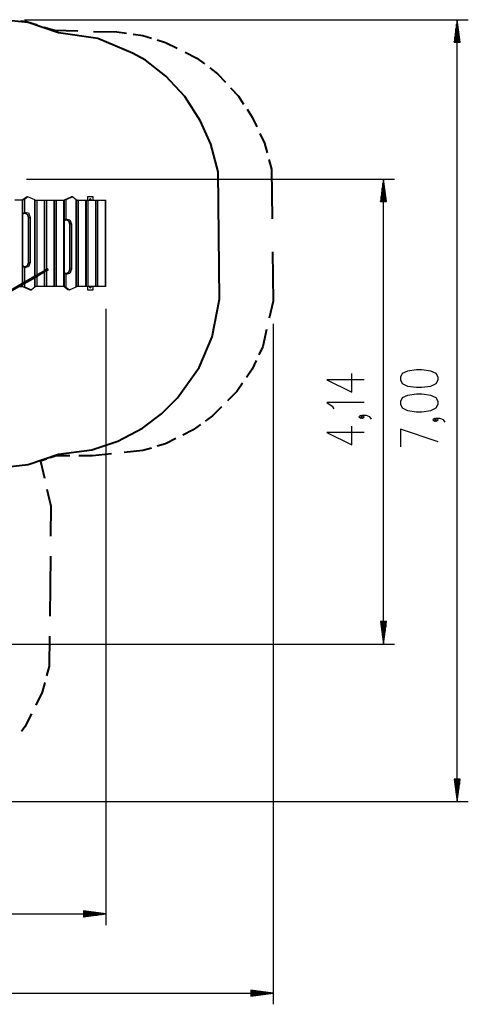
# Model space of a CAD drawing. Units: inches. Extents: x 243 to 351, y 134 to 286.
# Drawn here: x 311 to 351, y 134 to 221 of the extents above; entities that cross this region are included whole.
import ezdxf

# ---------------------------------------------------------------- set-up
doc = ezdxf.new("R2010")
doc.units = ezdxf.units.IN
doc.header["$MEASUREMENT"] = 0
doc.layers.add('Ebene 1', color=7, linetype='Continuous')

msp = doc.modelspace()

# ---------------------------------------------------------------- linework, layer by layer
at = {"layer": 'Ebene 1', "color": 179, "lineweight": 40, "true_color": 0x1a171b}
for points in [[(311.875, 221.021), (309.547, 221.28)], [(311.22, 221.17), (311.743, 221.112)], [(311.743, 221.112), (312.672, 220.822)], [(314.59, 220.117), (311.875, 221.021)], [(313.291, 220.628), (314.22, 220.338)], [(314.22, 220.338), (316.31, 220.279)], [(318.082, 219.601), (314.59, 220.117)], [(317.703, 220.241), (319.793, 220.183)], [(321.185, 218.309), (318.082, 219.601)], [(319.793, 220.183), (320.664, 220.067)], [(321.245, 219.989), (322.116, 219.873)], [(322.116, 219.873), (322.87, 219.641)], [(323.374, 219.486), (324.128, 219.254)], [(324.128, 219.254), (325.173, 218.731)], [(322.349, 217.664), (321.185, 218.309)], [(325.87, 218.383), (326.915, 217.86)], [(326.915, 217.86), (327.612, 217.337)], [(324.159, 216.243), (322.349, 217.664)], [(328.076, 216.989), (328.773, 216.466)], [(325.84, 214.435), (324.159, 216.243)], [(328.773, 216.466), (329.47, 215.711)], [(329.934, 215.208), (330.631, 214.453)], [(327.262, 212.239), (325.84, 214.435)], [(330.631, 214.453), (331.095, 213.756)], [(331.405, 213.291), (331.869, 212.594)], [(331.869, 212.594), (332.276, 211.723)], [(328.168, 210.173), (327.262, 212.239)], [(332.547, 211.142), (332.953, 210.271)], [(328.814, 207.719), (328.168, 210.173)], [(332.953, 210.271), (333.185, 209.4)], [(333.34, 208.819), (333.572, 207.948)], [(328.944, 196.353), (328.814, 207.719)], [(333.572, 207.948), (333.631, 203.535)], [(333.669, 200.592), (333.727, 196.178)], [(328.297, 192.996), (328.944, 196.353)], [(333.727, 196.178), (333.379, 194.669)], [(333.147, 193.662), (332.798, 192.152)], [(327.133, 190.283), (328.297, 192.996)], [(332.798, 192.152), (332.45, 191.397)], [(332.217, 190.893), (331.869, 190.138)], [(325.193, 187.571), (327.133, 190.283)], [(331.869, 190.138), (331.347, 189.383)], [(330.999, 188.88), (330.476, 188.125)], [(330.476, 188.125), (329.663, 187.312)], [(323.771, 186.151), (325.193, 187.571)], [(322.09, 184.859), (323.771, 186.151)], [(329.121, 186.77), (328.309, 185.957)], [(328.309, 185.957), (327.67, 185.492)], [(319.892, 183.697), (322.09, 184.859)], [(326.606, 184.718), (325.677, 184.253)], [(327.244, 185.182), (326.606, 184.718)], [(317.564, 182.921), (319.892, 183.697)], [(324.128, 183.479), (323.374, 183.247)], [(325.057, 183.944), (324.128, 183.479)], [(314.59, 182.534), (317.564, 182.921)], [(322.116, 182.859), (320.432, 182.685)], [(322.87, 183.092), (322.116, 182.859)], [(311.875, 181.63), (314.59, 182.534)], [(313.504, 182.105), (312.981, 181.93)], [(312.981, 181.93), (313.33, 180.42)], [(314.375, 182.395), (313.852, 182.221)], [(315.594, 182.395), (314.375, 182.395)], [(317.626, 182.395), (316.407, 182.395)], [(319.309, 182.569), (317.626, 182.395)], [(309.547, 181.372), (311.875, 181.63)], [(313.562, 179.414), (313.91, 177.904)], [(313.91, 177.904), (313.881, 175.232)], [(313.862, 173.451), (313.804, 168.108)], [(313.784, 166.327), (313.756, 163.656)], [(313.756, 163.656), (313.523, 162.785)], [(313.368, 162.204), (313.136, 161.333)], [(313.136, 161.333), (312.556, 160.172)], [(312.169, 159.397), (311.588, 158.236)], [(311.588, 158.236), (311.297, 157.829)]]:
    msp.add_lwpolyline(points, dxfattribs=at)
at = {"layer": 'Ebene 1', "color": 179, "lineweight": 25, "true_color": 0x1a171b}
for points in [[(311.547, 221.28), (351.127, 221.28)], [(350.127, 221.28), (349.864, 219.28)], [(350.127, 151.577), (350.127, 221.28)], [(350.39, 219.28), (350.127, 221.28)], [(350.127, 219.28), (350.127, 221.28)], [(350.127, 219.28), (350.127, 221.28)], [(350.025, 219.28), (350.025, 220.508)], [(350.076, 219.28), (350.076, 220.893)], [(350.177, 219.28), (350.177, 220.893)], [(350.228, 219.28), (350.228, 220.508)], [(349.924, 219.28), (349.924, 219.736)], [(349.974, 219.28), (349.974, 220.122)], [(350.279, 219.28), (350.279, 220.122)], [(350.33, 219.28), (350.33, 219.736)], [(349.864, 219.28), (350.39, 219.28)], [(349.873, 219.28), (349.873, 219.35)], [(349.873, 219.28), (349.873, 219.35)], [(350.381, 219.28), (350.381, 219.35)], [(350.381, 219.28), (350.381, 219.35)], [(311.734, 207.069), (344.555, 207.069)], [(343.555, 207.069), (343.292, 205.069)], [(343.454, 205.069), (343.454, 206.297)], [(343.504, 205.069), (343.504, 206.683)], [(343.555, 165.619), (343.555, 207.069)], [(343.818, 205.069), (343.555, 207.069)], [(343.555, 205.069), (343.555, 207.069)], [(343.555, 205.069), (343.555, 207.069)], [(343.606, 205.069), (343.606, 206.683)], [(343.657, 205.069), (343.657, 206.297)], [(311.419, 205.254), (311.725, 205.494)], [(311.867, 205.494), (311.56, 205.254)], [(311.725, 205.494), (311.867, 205.494)], [(312.48, 205.227), (311.867, 205.494)], [(315.112, 205.227), (315.724, 205.494)], [(315.866, 205.494), (315.253, 205.227)], [(315.866, 205.494), (315.724, 205.494)], [(315.866, 205.494), (316.172, 205.254)], [(317.173, 205.494), (317.173, 205.194)], [(317.673, 205.494), (317.173, 205.494)], [(317.673, 205.194), (317.673, 205.494)], [(343.352, 205.069), (343.352, 205.526)], [(343.403, 205.069), (343.403, 205.911)], [(343.708, 205.069), (343.708, 205.911)], [(343.759, 205.069), (343.759, 205.526)], [(311.384, 205.194), (310.695, 205.194)], [(311.383, 205.208), (311.383, 205.194)], [(311.384, 197.802), (311.384, 205.194)], [(311.384, 205.194), (311.411, 205.194), (311.42, 205.194)], [(311.407, 205.194), (311.419, 205.254)], [(311.56, 205.254), (311.42, 205.194)], [(311.42, 197.823), (311.42, 205.194)], [(311.56, 205.254), (311.56, 204.121)], [(312.48, 198.435), (312.48, 205.227)], [(312.515, 205.202), (312.48, 205.227)], [(312.515, 198.455), (312.515, 205.202)], [(312.515, 205.194), (312.583, 205.194), (312.656, 205.194)], [(312.656, 205.194), (312.656, 198.537)], [(312.656, 205.194), (313.346, 205.194)], [(313.346, 198.935), (313.346, 205.194)], [(313.346, 205.194), (313.372, 205.194), (313.381, 205.194)], [(313.381, 198.955), (313.381, 205.194)], [(313.381, 205.194), (313.449, 205.194), (313.522, 205.194)], [(313.522, 205.194), (313.522, 199.036)], [(313.522, 205.194), (314.211, 205.194)], [(314.211, 197.494), (314.211, 205.194)], [(314.211, 205.194), (314.237, 205.194), (314.247, 205.194)], [(314.246, 205.194), (314.314, 205.194), (314.387, 205.194)], [(314.247, 197.494), (314.247, 205.194)], [(314.387, 205.194), (314.387, 197.494)], [(314.387, 205.194), (315.077, 205.194)], [(315.076, 205.202), (315.076, 205.194)], [(315.077, 197.494), (315.077, 205.194)], [(315.077, 205.194), (315.103, 205.194), (315.113, 205.194)], [(315.099, 205.194), (315.112, 205.227)], [(315.253, 205.227), (315.112, 205.194)], [(315.113, 197.494), (315.113, 205.194)], [(315.253, 205.227), (315.253, 203.521)], [(316.172, 197.461), (316.172, 205.254)], [(316.172, 205.254), (316.208, 205.208)], [(316.208, 197.486), (316.208, 205.208)], [(316.208, 205.194), (316.275, 205.194), (316.348, 205.194)], [(316.348, 205.194), (316.348, 197.494)], [(316.348, 205.194), (317.038, 205.194)], [(317.038, 197.494), (317.038, 205.194)], [(317.038, 205.194), (317.064, 205.194), (317.073, 205.194)], [(317.073, 197.494), (317.073, 205.194)], [(317.073, 205.194), (317.141, 205.194), (317.214, 205.194)], [(317.214, 205.194), (317.214, 197.494)], [(317.214, 205.194), (317.903, 205.194)], [(317.903, 197.494), (317.903, 205.194)], [(317.903, 205.194), (317.93, 205.194), (317.939, 205.194)], [(317.939, 197.494), (317.939, 205.194)], [(317.939, 205.194), (318.007, 205.194), (318.079, 205.194)], [(318.079, 205.194), (318.079, 197.494)], [(318.079, 205.194), (318.769, 205.194)], [(318.769, 197.494), (318.769, 205.194)], [(318.769, 205.194), (318.795, 205.194), (318.805, 205.194)], [(318.805, 197.494), (318.805, 205.194)], [(343.292, 205.069), (343.818, 205.069)], [(343.301, 205.069), (343.301, 205.14)], [(343.301, 205.069), (343.301, 205.14)], [(343.809, 205.069), (343.809, 205.14)], [(343.809, 205.069), (343.809, 205.14)], [(311.56, 204.121), (311.531, 204.073), (311.498, 204.026), (311.48, 204.004), (311.461, 203.982), (311.451, 203.972), (311.44, 203.964), (311.43, 203.958), (311.42, 203.956)], [(311.441, 203.962), (311.459, 203.98), (311.477, 203.995), (311.516, 204.021), (311.556, 204.036), (311.585, 204.041), (311.614, 204.04)], [(311.56, 204.121), (311.902, 204.047), (312.058, 203.644)], [(311.598, 204.044), (311.815, 203.927), (311.905, 203.644)], [(311.599, 204.04), (311.613, 204.042), (311.627, 204.042), (311.668, 204.033), (311.708, 204.012), (311.745, 203.984), (311.779, 203.95), (311.812, 203.904), (311.84, 203.85), (311.861, 203.792), (311.875, 203.729), (311.88, 203.687), (311.881, 203.644)], [(311.918, 203.644), (311.829, 203.925), (311.615, 204.044)], [(311.881, 203.644), (311.881, 199.644)], [(311.881, 203.644), (311.888, 203.644), (311.905, 203.644)], [(311.905, 203.644), (311.918, 203.644)], [(311.905, 203.644), (311.905, 199.644)], [(311.918, 199.644), (311.918, 203.644)], [(311.918, 203.644), (311.985, 203.644), (312.058, 203.644)], [(312.058, 203.644), (312.058, 199.644)], [(315.253, 203.521), (315.224, 203.474), (315.191, 203.426), (315.172, 203.404), (315.154, 203.382), (315.143, 203.373), (315.133, 203.364), (315.122, 203.359), (315.112, 203.356)], [(315.133, 203.362), (315.151, 203.379), (315.169, 203.395), (315.208, 203.42), (315.248, 203.436), (315.277, 203.441), (315.306, 203.44)], [(315.253, 203.521), (315.595, 203.447), (315.751, 203.044)], [(315.291, 203.444), (315.507, 203.327), (315.597, 203.044)], [(315.291, 203.44), (315.305, 203.442), (315.32, 203.442), (315.36, 203.433), (315.4, 203.412), (315.437, 203.385), (315.472, 203.35), (315.505, 203.304), (315.533, 203.25), (315.553, 203.191), (315.567, 203.129), (315.572, 203.087), (315.574, 203.044)], [(315.61, 203.044), (315.521, 203.325), (315.307, 203.444)], [(315.574, 203.044), (315.574, 199.044)], [(315.597, 203.044), (315.58, 203.044), (315.574, 203.044)], [(315.61, 203.044), (315.597, 203.044)], [(315.597, 203.044), (315.597, 199.044)], [(315.61, 199.044), (315.61, 203.044)], [(315.751, 203.044), (315.678, 203.044), (315.61, 203.044)], [(315.751, 203.044), (315.751, 199.044)], [(311.42, 199.332), (311.43, 199.329), (311.44, 199.324), (311.451, 199.316), (311.461, 199.306), (311.48, 199.285), (311.498, 199.262), (311.531, 199.215), (311.56, 199.167)], [(311.614, 199.249), (311.592, 199.247), (311.571, 199.248), (311.531, 199.261), (311.491, 199.283), (311.466, 199.303), (311.441, 199.326)], [(312.058, 199.644), (311.902, 199.241), (311.56, 199.167)], [(311.881, 199.644), (311.88, 199.612), (311.878, 199.58), (311.866, 199.517), (311.848, 199.458), (311.824, 199.404), (311.794, 199.356), (311.759, 199.317), (311.723, 199.285), (311.683, 199.262), (311.643, 199.249), (311.622, 199.247), (311.602, 199.249)], [(311.905, 199.644), (311.819, 199.367), (311.61, 199.244)], [(311.614, 199.244), (311.829, 199.363), (311.918, 199.644)], [(311.881, 199.644), (311.888, 199.644), (311.905, 199.644)], [(311.905, 199.644), (311.918, 199.644)], [(311.918, 199.644), (311.985, 199.644), (312.058, 199.644)], [(311.153, 197.669), (312.28, 198.32), (313.275, 198.894)], [(313.328, 198.866), (312.677, 198.491), (311.948, 198.07), (311.178, 197.626)], [(311.203, 197.582), (311.973, 198.027), (312.702, 198.447), (313.352, 198.823)], [(313.35, 198.764), (312.355, 198.189), (311.229, 197.539)], [(311.56, 199.167), (311.56, 197.904)], [(313.275, 198.894), (313.501, 199.025), (313.582, 199.071)], [(313.328, 198.866), (313.302, 198.892), (313.275, 198.894)], [(313.65, 199.053), (313.565, 199.004), (313.328, 198.866)], [(313.328, 198.866), (313.352, 198.823)], [(313.346, 197.494), (313.346, 198.761)], [(313.657, 198.941), (313.576, 198.894), (313.35, 198.764)], [(313.35, 198.764), (313.362, 198.788), (313.352, 198.823)], [(313.352, 198.823), (313.59, 198.96), (313.675, 199.009)], [(313.381, 197.494), (313.381, 198.782)], [(313.522, 198.863), (313.522, 197.494)], [(313.675, 199.009), (313.65, 199.053)], [(315.112, 198.732), (315.122, 198.73), (315.133, 198.724), (315.143, 198.716), (315.154, 198.706), (315.172, 198.685), (315.191, 198.662), (315.224, 198.615), (315.253, 198.567)], [(315.306, 198.649), (315.285, 198.647), (315.263, 198.648), (315.223, 198.66), (315.184, 198.683), (315.158, 198.702), (315.133, 198.726)], [(315.751, 199.044), (315.595, 198.641), (315.253, 198.567)], [(315.253, 198.567), (315.253, 197.434)], [(315.574, 199.044), (315.572, 199.012), (315.57, 198.98), (315.559, 198.918), (315.54, 198.858), (315.516, 198.804), (315.486, 198.757), (315.452, 198.717), (315.414, 198.686), (315.375, 198.662), (315.335, 198.649), (315.315, 198.647), (315.294, 198.649)], [(315.597, 199.044), (315.511, 198.767), (315.302, 198.645)], [(315.306, 198.644), (315.521, 198.763), (315.61, 199.044)], [(315.597, 199.044), (315.58, 199.044), (315.574, 199.044)], [(315.61, 199.044), (315.597, 199.044)], [(315.751, 199.044), (315.678, 199.044), (315.61, 199.044)], [(311.178, 197.626), (309.611, 196.721)], [(309.612, 196.779), (311.153, 197.669)], [(309.636, 196.677), (311.203, 197.582)], [(311.229, 197.539), (309.687, 196.649)], [(311.178, 197.626), (311.161, 197.656), (311.153, 197.669)], [(311.178, 197.626), (311.203, 197.582)], [(311.229, 197.539), (311.221, 197.552), (311.203, 197.582)], [(311.384, 197.494), (311.384, 197.629)], [(311.42, 197.494), (311.42, 197.65)], [(311.56, 197.731), (311.56, 197.461)], [(312.48, 197.434), (312.48, 198.261)], [(312.515, 197.48), (312.515, 198.282)], [(312.656, 198.363), (312.656, 197.494)], [(311.151, 197.494), (311.384, 197.494)], [(311.383, 197.494), (311.383, 197.486)], [(311.42, 197.494), (311.411, 197.494), (311.384, 197.494)], [(311.419, 197.461), (311.407, 197.494)], [(312.032, 197.194), (311.419, 197.461)], [(311.42, 197.494), (311.56, 197.461)], [(311.56, 197.461), (312.173, 197.194)], [(312.032, 197.194), (312.173, 197.194)], [(312.48, 197.434), (312.173, 197.194)], [(312.515, 197.48), (312.48, 197.434)], [(312.656, 197.494), (312.583, 197.494), (312.515, 197.494)], [(313.346, 197.494), (312.656, 197.494)], [(313.381, 197.494), (313.372, 197.494), (313.346, 197.494)], [(313.522, 197.494), (313.449, 197.494), (313.381, 197.494)], [(314.211, 197.494), (313.522, 197.494)], [(314.247, 197.494), (314.237, 197.494), (314.211, 197.494)], [(314.387, 197.494), (314.314, 197.494), (314.246, 197.494)], [(315.077, 197.494), (314.387, 197.494)], [(315.076, 197.494), (315.076, 197.48)], [(315.113, 197.494), (315.103, 197.494), (315.077, 197.494)], [(315.112, 197.434), (315.099, 197.494)], [(315.112, 197.494), (315.253, 197.434)], [(315.418, 197.194), (315.112, 197.434)], [(315.253, 197.434), (315.559, 197.194)], [(315.559, 197.194), (315.418, 197.194)], [(315.559, 197.194), (316.172, 197.461)], [(316.172, 197.461), (316.208, 197.486)], [(316.348, 197.494), (316.275, 197.494), (316.208, 197.494)], [(317.038, 197.494), (316.348, 197.494)], [(317.073, 197.494), (317.064, 197.494), (317.038, 197.494)], [(317.214, 197.494), (317.141, 197.494), (317.073, 197.494)], [(317.173, 197.494), (317.173, 197.194)], [(317.173, 197.194), (317.673, 197.194)], [(317.903, 197.494), (317.214, 197.494)], [(317.673, 197.194), (317.673, 197.494)], [(317.939, 197.494), (317.93, 197.494), (317.903, 197.494)], [(318.079, 197.494), (318.007, 197.494), (317.939, 197.494)], [(318.769, 197.494), (318.079, 197.494)], [(318.805, 197.494), (318.795, 197.494), (318.769, 197.494)], [(318.805, 195.494), (318.805, 140.563)], [(333.727, 194.178), (333.727, 133.502)], [(341.855, 189.184), (338.508, 189.184), (340.739, 188.069), (340.739, 189.742)], [(348.427, 189.178), (348.427, 189.401), (348.267, 189.736), (347.789, 189.959), (346.992, 190.07), (346.514, 190.07), (345.717, 189.959), (345.239, 189.736), (345.08, 189.401), (345.08, 189.178), (345.239, 188.843), (345.717, 188.62), (346.514, 188.508), (346.992, 188.508), (347.789, 188.62), (348.267, 188.843), (348.427, 189.178), (348.427, 189.178)], [(348.427, 187.004), (348.427, 187.227), (348.267, 187.562), (347.789, 187.785), (346.992, 187.897), (346.514, 187.897), (345.717, 187.785), (345.239, 187.562), (345.08, 187.227), (345.08, 187.004), (345.239, 186.669), (345.717, 186.446), (346.514, 186.335), (346.992, 186.335), (347.789, 186.446), (348.267, 186.669), (348.427, 187.004), (348.427, 187.004)], [(341.855, 187.159), (338.508, 187.159), (338.986, 186.824), (339.146, 186.602)], [(341.696, 185.878), (341.536, 185.989), (341.377, 185.878), (341.536, 185.766), (341.696, 185.878), (341.696, 185.878)], [(342.492, 185.654), (342.333, 185.878), (342.014, 185.989), (341.696, 185.989), (341.536, 185.878), (341.696, 185.766), (341.855, 185.878), (341.696, 185.989)], [(348.267, 185.611), (348.108, 185.723), (347.949, 185.611), (348.108, 185.499), (348.267, 185.611), (348.267, 185.611)], [(349.064, 185.388), (348.905, 185.611), (348.586, 185.723), (348.267, 185.723), (348.108, 185.611), (348.267, 185.499), (348.427, 185.611), (348.267, 185.723)], [(341.855, 184.485), (338.508, 184.485), (340.739, 183.369), (340.739, 185.043)], [(348.427, 183.66), (345.08, 184.776), (345.08, 183.214)], [(343.818, 167.619), (343.292, 167.619)], [(343.292, 167.619), (343.555, 165.619)], [(343.301, 167.619), (343.301, 167.549)], [(343.301, 167.619), (343.301, 167.549)], [(343.352, 167.619), (343.352, 167.163)], [(343.403, 167.619), (343.403, 166.777)], [(343.454, 167.619), (343.454, 166.391)], [(343.504, 167.619), (343.504, 166.005)], [(343.555, 165.619), (343.818, 167.619)], [(343.555, 167.619), (343.555, 165.619)], [(343.555, 167.619), (343.555, 165.619)], [(343.606, 167.619), (343.606, 166.005)], [(343.657, 167.619), (343.657, 166.391)], [(343.708, 167.619), (343.708, 166.777)], [(343.759, 167.619), (343.759, 167.163)], [(343.809, 167.619), (343.809, 167.549)], [(343.809, 167.619), (343.809, 167.549)], [(301.734, 165.619), (344.555, 165.619)], [(350.39, 153.577), (349.864, 153.577)], [(349.864, 153.577), (350.127, 151.577)], [(349.873, 153.577), (349.873, 153.506)], [(349.873, 153.577), (349.873, 153.506)], [(349.924, 153.577), (349.924, 153.12)], [(349.974, 153.577), (349.974, 152.734)], [(350.025, 153.577), (350.025, 152.348)], [(350.076, 153.577), (350.076, 151.962)], [(350.127, 151.577), (350.39, 153.577)], [(350.127, 153.577), (350.127, 151.577)], [(350.127, 153.577), (350.127, 151.577)], [(350.177, 153.577), (350.177, 151.962)], [(350.228, 153.577), (350.228, 152.348)], [(350.279, 153.577), (350.279, 152.734)], [(350.33, 153.577), (350.33, 153.12)], [(350.381, 153.577), (350.381, 153.506)], [(350.381, 153.577), (350.381, 153.506)], [(258.317, 151.577), (351.127, 151.577)], [(258.284, 141.562), (318.805, 141.562)], [(318.805, 141.562), (316.805, 141.826)], [(316.805, 141.826), (316.805, 141.299)], [(316.805, 141.816), (316.875, 141.816)], [(316.805, 141.816), (316.875, 141.816)], [(316.805, 141.766), (317.261, 141.766)], [(316.805, 141.715), (317.647, 141.715)], [(316.805, 141.664), (318.033, 141.664)], [(316.805, 141.613), (318.419, 141.613)], [(316.805, 141.299), (318.805, 141.562)], [(316.805, 141.562), (318.805, 141.562)], [(316.805, 141.562), (318.805, 141.562)], [(316.805, 141.511), (318.419, 141.511)], [(316.805, 141.461), (318.033, 141.461)], [(316.805, 141.41), (317.647, 141.41)], [(316.805, 141.359), (317.261, 141.359)], [(316.805, 141.308), (316.875, 141.308)], [(316.805, 141.308), (316.875, 141.308)], [(244.086, 134.502), (333.727, 134.502)], [(333.727, 134.502), (331.727, 134.765)], [(331.727, 134.765), (331.727, 134.238)], [(331.727, 134.756), (331.798, 134.756)], [(331.727, 134.756), (331.798, 134.756)], [(331.727, 134.705), (332.184, 134.705)], [(331.727, 134.654), (332.57, 134.654)], [(331.727, 134.603), (332.956, 134.603)], [(331.727, 134.553), (333.341, 134.553)], [(331.727, 134.238), (333.727, 134.502)], [(331.727, 134.502), (333.727, 134.502)], [(331.727, 134.502), (333.727, 134.502)], [(331.727, 134.451), (333.341, 134.451)], [(331.727, 134.4), (332.956, 134.4)], [(331.727, 134.349), (332.57, 134.349)], [(331.727, 134.299), (332.184, 134.299)], [(331.727, 134.248), (331.798, 134.248)], [(331.727, 134.248), (331.798, 134.248)]]:
    msp.add_lwpolyline(points, dxfattribs=at)
for points in [[(317.472, 205.194), (317.5, 205.221), (317.5, 205.265), (317.473, 205.293), (317.446, 205.321), (317.402, 205.321), (317.374, 205.294), (317.361, 205.281), (317.353, 205.263), (317.353, 205.244)], [(317.353, 197.444), (317.353, 197.406), (317.384, 197.374), (317.423, 197.374), (317.462, 197.374), (317.493, 197.406), (317.493, 197.444), (317.493, 197.463), (317.486, 197.481), (317.472, 197.494)]]:
    msp.add_open_spline(points, degree=3, knots=[0, 0, 0, 0, 1, 1, 1, 2, 2, 2, 3, 3, 3, 3], dxfattribs=at)
for points in [[(317.353, 205.244), (317.353, 205.225), (317.361, 205.207), (317.374, 205.194)], [(313.65, 199.053), (313.636, 199.076), (313.606, 199.084), (313.582, 199.071)], [(313.657, 198.941), (313.681, 198.955), (313.689, 198.986), (313.675, 199.009)], [(317.374, 197.494), (317.361, 197.481), (317.353, 197.463), (317.353, 197.444)]]:
    msp.add_open_spline(points, degree=3, dxfattribs=at)

doc.saveas('drawing.dxf')
